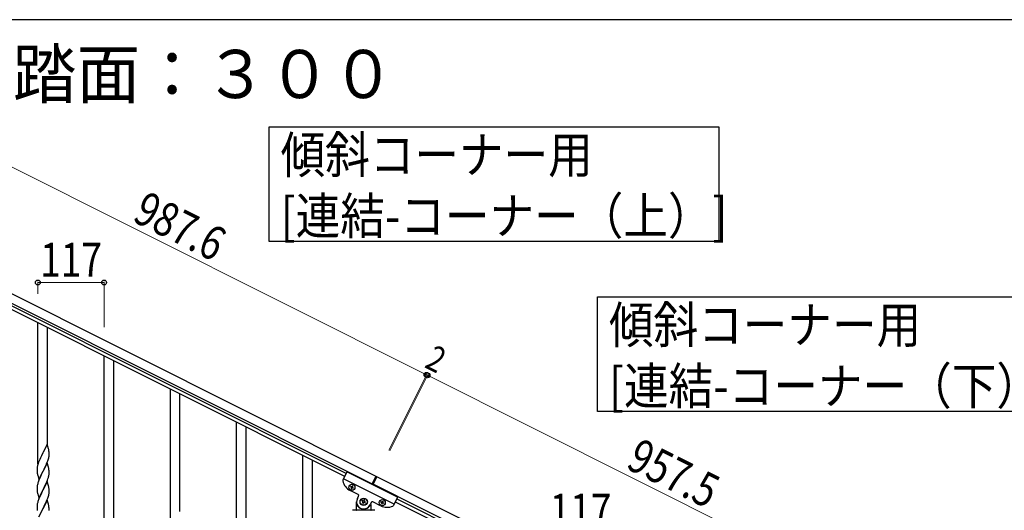
# Model space of a CAD drawing. Units: millimetres. Extents: x 250 to 8280, y 75 to 5795.
# Drawn here: x 1348 to 3087, y 4879 to 5745 of the extents above; entities that cross this region are included whole.
import ezdxf

# ---------------------------------------------------------------- set-up
doc = ezdxf.new("R2010")
doc.units = ezdxf.units.MM
for name, color, linetype, lineweight in [('USER1', 3, 'Continuous', 13), ('YKK_A1', 4, 'Continuous', 30), ('YKK_D', 6, 'Continuous', 13), ('YKK_ZWAK', 7, 'Continuous', 30)]:
    doc.layers.add(name, color=color, linetype=linetype, lineweight=lineweight)
doc.styles.add('text-b', font='extslim2.shx', dxfattribs={"width": 0.8, "bigfont": 'extfont2.shx'})

msp = doc.modelspace()

# ---------------------------------------------------------------- linework, layer by layer
at = {"layer": 'YKK_A1', "linetype": 'Continuous', "ltscale": 0.5}
for p, q in [((1093.8, 5381.4), (1977.1, 4939.7)), ((1087.1, 5368), (1970.4, 4926.2)), ((1922.1, 4939.2), (1172.2, 5314.3)), ((1924.8, 4944.6), (1174.9, 5319.6)), ((1926.1, 4947.3), (1918.8, 4932.7)), ((2015.5, 4902.5), (1926.1, 4947.3)), ((1977.1, 4939.7), (1969.9, 4925.4)), ((2009.3, 4890), (1919.8, 4934.7)), ((1935.5, 4922.3), (1935, 4921.5)), ((1936.3, 4921.9), (1935.5, 4922.3)), ((1935.9, 4921.1), (1936.3, 4921.9)), ((1978.9, 4938.8), (1971.7, 4924.5)), ((2828.5, 4497.1), (1972.2, 4925.4)), ((2835.2, 4510.5), (1978.9, 4938.8)), ((1945.8, 4907.2), (1931.9, 4914.2)), ((1932.9, 4921.5), (1932.5, 4920.6)), ((1932.5, 4920.6), (1933.3, 4920.2)), ((1933.8, 4921.1), (1932.9, 4921.5)), ((1933.8, 4918.9), (1933.3, 4918.1)), ((1933.3, 4918.1), (1934.2, 4917.6)), ((1934.2, 4917.6), (1934.6, 4918.5)), ((1935.9, 4918.9), (1936.8, 4918.5)), ((1937.2, 4919.3), (1936.3, 4919.8)), ((1936.8, 4918.5), (1937.2, 4919.3)), ((1944.4, 4900.1), (1946.7, 4904.6)), ((1943.1, 4880.5), (1943.1, 4894.5)), ((1944.1, 4887.5), (1944.4, 4887.5)), ((1953, 4896.6), (1952.4, 4895.4)), ((1952.4, 4895.4), (1953.6, 4894.8)), ((1954.1, 4896), (1953, 4896.6)), ((1954.1, 4893), (1953.6, 4891.8)), ((1953.6, 4891.8), (1954.7, 4891.2)), ((1954.7, 4891.2), (1955.3, 4892.4)), ((1956.5, 4897.7), (1955.9, 4896.6)), ((1957.7, 4897.2), (1956.5, 4897.7)), ((1957.1, 4896), (1957.7, 4897.2)), ((1957.1, 4893), (1958.3, 4892.4)), ((1958.9, 4893.6), (1957.7, 4894.2)), ((1958.3, 4892.4), (1958.9, 4893.6)), ((1969, 4893.4), (1966.8, 4888.9)), ((1967.1, 4887.5), (1966.8, 4887.5)), ((1968.1, 4889.9), (1968.1, 4880.5)), ((1985.6, 4887.3), (1971.7, 4894.3)), ((1986.1, 4893.8), (1986.6, 4894.7)), ((1987, 4893.4), (1986.1, 4893.8)), ((1986.6, 4894.7), (1987.4, 4894.2)), ((1987, 4891.2), (1987.4, 4892.1)), ((1987.8, 4890.8), (1987, 4891.2)), ((1988.3, 4891.6), (1987.8, 4890.8)), ((1988.7, 4894.7), (1989.1, 4895.5)), ((1989.1, 4895.5), (1990, 4895.1)), ((1990, 4895.1), (1989.6, 4894.2)), ((1990.4, 4891.6), (1989.6, 4892.1)), ((1990, 4892.9), (1990.9, 4892.5)), ((1990.9, 4892.5), (1990.4, 4891.6)), ((2015.5, 4902.5), (2008.3, 4887.9)), ((2011.5, 4894.5), (2783.8, 4508.3)), ((2014.2, 4899.9), (2786.5, 4513.6)), ((1975.1, 4879.5), (1936.1, 4879.5))]:
    msp.add_line(p, q, dxfattribs=at)
at = {"layer": 'YKK_A1'}
for p, q in [((1380.1, 4961.3), (1380.1, 5210.2)), ((1397.1, 4994.2), (1397.1, 5201.7)), ((1497.1, 4803), (1497.1, 5151.6)), ((1514.1, 4803), (1514.1, 5143.1)), ((1614.1, 4844.3), (1614.1, 5093.1)), ((1631.1, 4877.2), (1631.1, 5084.6)), ((1731.1, 4686), (1731.1, 5034.6)), ((1748.1, 4686), (1748.1, 5026.1)), ((1396.5, 4996.2), (1389.3, 4981.4)), ((1398.9, 4988.1), (1396.5, 4996.2)), ((1386.3, 4975.5), (1385.2, 4973.2)), ((1389, 4980.7), (1386.3, 4975.5)), ((1389.3, 4981.4), (1389, 4980.7)), ((1399.3, 4986.7), (1398.9, 4988.1)), ((1399.5, 4973.4), (1399.8, 4974.8)), ((1399.9, 4981.8), (1399.8, 4983.2)), ((1399.8, 4974.8), (1399.9, 4976.1)), ((1400, 4980.6), (1399.9, 4981.8)), ((1399.9, 4976.1), (1400, 4976.9)), ((1400, 4978.9), (1400, 4980.6)), ((1400, 4977.7), (1400, 4978.9)), ((1400, 4976.9), (1400, 4977.7)), ((1848.1, 4727.2), (1848.1, 4976.1)), ((1379.3, 4957.4), (1379, 4956)), ((1379.6, 4958.8), (1379.3, 4957.4)), ((1380, 4960.3), (1379.6, 4958.8)), ((1380.7, 4962.2), (1380, 4960.3)), ((1381.4, 4964.3), (1380.7, 4962.2)), ((1382, 4965.8), (1381.4, 4964.3)), ((1383.5, 4969.3), (1382, 4965.8)), ((1384.6, 4971.8), (1383.5, 4969.3)), ((1385.2, 4973.2), (1384.6, 4971.8)), ((1396.5, 4963.4), (1389.3, 4948.5)), ((1391.2, 4952.2), (1393.6, 4957.1)), ((1393.6, 4957.1), (1395.1, 4960.6)), ((1395.1, 4960.6), (1395.6, 4961.6)), ((1395.6, 4961.6), (1396.6, 4964.1)), ((1398.8, 4955.7), (1396.5, 4963.4)), ((1396.6, 4964.1), (1397.6, 4966.6)), ((1397.6, 4966.6), (1398.2, 4968.6)), ((1398.2, 4968.6), (1398.7, 4970.1)), ((1398.7, 4970.1), (1399.2, 4972)), ((1399.2, 4972), (1399.5, 4973.4)), ((1865.1, 4760.1), (1865.1, 4967.6)), ((1378.6, 4953.4), (1378.6, 4952.6)), ((1378.6, 4952.6), (1378.6, 4952.2)), ((1378.6, 4952.2), (1378.6, 4950.3)), ((1378.6, 4950.3), (1378.6, 4949.3)), ((1378.6, 4949.3), (1378.7, 4948.4)), ((1378.7, 4948.4), (1378.8, 4947.2)), ((1379, 4956), (1378.8, 4954.7)), ((1378.9, 4945.6), (1379.1, 4944.6)), ((1379.1, 4944.6), (1379.2, 4943.7)), ((1379.2, 4943.7), (1379.3, 4943.2)), ((1379.3, 4943.2), (1379.6, 4942.3)), ((1379.6, 4942.3), (1379.8, 4941.3)), ((1379.8, 4941.3), (1382.1, 4933.6)), ((1382.1, 4933.6), (1389.3, 4948.5)), ((1386.1, 4942.2), (1384.6, 4938.9)), ((1389, 4947.8), (1386.1, 4942.2)), ((1389.3, 4948.5), (1389, 4947.8)), ((1389.3, 4948.5), (1389.5, 4948.8)), ((1389.5, 4948.8), (1391.2, 4952.2)), ((1399, 4954.8), (1398.8, 4955.7)), ((1399.3, 4953.8), (1399, 4954.8)), ((1399.1, 4938.7), (1399.4, 4940.1)), ((1399.4, 4940.1), (1399.7, 4941.5)), ((1399.7, 4941.5), (1399.9, 4942.8)), ((1399.9, 4949), (1399.8, 4950.4)), ((1400, 4947.7), (1399.9, 4949)), ((1400, 4946), (1400, 4947.7)), ((1400, 4944.8), (1400, 4946)), ((1400, 4944), (1400, 4944.8)), ((1379, 4923.1), (1378.8, 4921.8)), ((1379.3, 4924.5), (1379, 4923.1)), ((1379.8, 4926.4), (1379.3, 4924.5)), ((1380.2, 4927.9), (1379.8, 4926.4)), ((1382, 4932.9), (1381.2, 4930.9)), ((1383.5, 4936.4), (1382, 4932.9)), ((1384.6, 4938.9), (1383.5, 4936.4)), ((1396.5, 4930.5), (1389.3, 4915.6)), ((1391.2, 4919.4), (1392.7, 4922.4)), ((1392.7, 4922.4), (1393.8, 4924.8)), ((1393.8, 4924.8), (1394.9, 4927.2)), ((1394.9, 4927.2), (1396, 4929.7)), ((1396, 4929.7), (1397.2, 4932.7)), ((1398.8, 4922.9), (1396.5, 4930.5)), ((1397.2, 4932.7), (1397.9, 4934.8)), ((1397.9, 4934.8), (1398.4, 4936.3)), ((1399, 4921.9), (1398.8, 4922.9)), ((1399.3, 4921), (1399, 4921.9)), ((1378.6, 4920.5), (1378.6, 4919.7)), ((1378.6, 4919.7), (1378.6, 4919.3)), ((1378.6, 4919.3), (1378.6, 4917.4)), ((1378.6, 4917.4), (1378.6, 4916.4)), ((1378.6, 4916.4), (1378.7, 4915.5)), ((1378.7, 4915.5), (1378.8, 4914)), ((1378.8, 4914), (1378.9, 4912.7)), ((1378.9, 4912.7), (1379.1, 4911.7)), ((1379.6, 4909.4), (1379.8, 4908.4)), ((1379.8, 4908.4), (1382.1, 4900.8)), ((1382.1, 4900.8), (1389.3, 4915.6)), ((1384.6, 4906), (1382.8, 4902.1)), ((1385, 4907), (1384.6, 4906)), ((1386.3, 4909.8), (1385, 4907)), ((1389.1, 4915.3), (1386.3, 4909.8)), ((1389.3, 4915.6), (1389.1, 4915.3)), ((1389.3, 4915.6), (1389.5, 4916)), ((1389.5, 4916), (1391.2, 4919.4)), ((1398.7, 4904.4), (1399.2, 4906.3)), ((1399.2, 4906.3), (1399.5, 4907.7)), ((1399.5, 4907.7), (1399.8, 4909)), ((1399.9, 4916.1), (1399.8, 4917.5)), ((1399.8, 4909), (1399.9, 4910.3)), ((1400, 4914.8), (1399.9, 4916.1)), ((1399.9, 4910.3), (1400, 4911.2)), ((1400, 4913.1), (1400, 4914.8)), ((1400, 4912), (1400, 4913.1)), ((1400, 4911.2), (1400, 4912)), ((1378.7, 4888.1), (1378.6, 4887.2)), ((1378.6, 4887.2), (1378.6, 4886.4)), ((1378.8, 4889.4), (1378.7, 4888.1)), ((1379.1, 4890.7), (1378.8, 4889.4)), ((1379.4, 4892.1), (1379.1, 4890.7)), ((1379.8, 4893.5), (1379.4, 4892.1)), ((1380.2, 4895), (1379.8, 4893.5)), ((1381.8, 4899.5), (1381.2, 4898)), ((1382.8, 4902.1), (1381.8, 4899.5)), ((1396.5, 4897.6), (1389.3, 4882.8)), ((1391.2, 4886.5), (1392.7, 4889.5)), ((1392.7, 4889.5), (1393.8, 4891.9)), ((1393.8, 4891.9), (1395.3, 4895.3)), ((1395.3, 4895.3), (1396.2, 4897.3)), ((1396.2, 4897.3), (1397.6, 4900.9)), ((1398.8, 4890), (1396.5, 4897.6)), ((1397.6, 4900.9), (1398.2, 4902.9)), ((1398.2, 4902.9), (1398.7, 4904.4)), ((1399, 4889), (1398.8, 4890)), ((1399.3, 4888.1), (1399, 4889)), ((1378.6, 4886.4), (1378.6, 4884.6)), ((1378.6, 4884.6), (1378.6, 4883.6)), ((1378.6, 4883.6), (1378.7, 4882.6)), ((1378.7, 4882.6), (1378.8, 4881.5)), ((1378.9, 4879.9), (1379.1, 4878.9)), ((1382.1, 4867.9), (1389.3, 4882.8)), ((1389, 4882.1), (1386.1, 4876.5)), ((1389.3, 4882.8), (1389, 4882.1)), ((1389.3, 4882.8), (1389.5, 4883.1)), ((1389.5, 4883.1), (1391.2, 4886.5)), ((1399.9, 4883.2), (1399.8, 4884.6)), ((1400, 4882), (1399.9, 4883.2)), ((1400, 4880.2), (1400, 4882)), ((1400, 4879.1), (1400, 4880.2))]:
    msp.add_line(p, q, dxfattribs=at)
at = {"layer": 'YKK_A1', "linetype": 'Continuous'}
for points in [[(2583.2, 5556.2), (2583.2, 5353.6), (1788.6, 5353.6), (1788.6, 5556.2), (2583.2, 5556.2)], [(3163.2, 5256.2), (3163.2, 5053.6), (2368.6, 5053.6), (2368.6, 5256.2), (3163.2, 5256.2)]]:
    msp.add_lwpolyline(points, dxfattribs=at)
at = {"layer": 'YKK_A1', "linetype": 'Continuous', "ltscale": 0.5}
for centre, radius in [((1934.8, 4920), 5.3), ((1955.6, 4894.5), 6.5), ((1955.6, 4894.5), 6), ((1988.5, 4893.1), 5.3)]:
    msp.add_circle(centre, radius, dxfattribs=at)
at = {"layer": 'YKK_A1'}
for centre, radius, start, end in [((1357.8, 4978), 42.4, 9.5672, 11.859), ((1354.9, 4978.4), 45.1, 6.176, 8.4678), ((1410.6, 4950.8), 32, 173.0323, 175.3241), ((1418.6, 4950.6), 40, 184.9569, 187.2487), ((1357.8, 4945.1), 42.4, 9.5672, 11.859), ((1354.9, 4945.5), 45.1, 6.176, 8.4678), ((1368.6, 4946), 31.5, 354.0716, 356.3633), ((1455.8, 4903.6), 79.4, 159.9344, 162.2261), ((1338, 4955), 63.2, 342.7842, 345.076), ((1410.6, 4917.9), 32, 173.0323, 175.3241), ((1438.4, 4922.8), 60.4, 190.5595, 192.8513), ((1357.7, 4912.2), 42.5, 9.5359, 11.8277), ((1355.1, 4912.6), 45, 6.1963, 8.4881), ((1455.8, 4870.8), 79.4, 159.9344, 162.2261), ((1357.8, 4879.4), 42.4, 9.5672, 11.859), ((1418.7, 4884.9), 40.1, 184.9379, 187.2297), ((1354.9, 4879.8), 45.1, 6.176, 8.4678)]:
    msp.add_arc(centre, radius, start, end, dxfattribs=at)
at = {"layer": 'YKK_A1', "linetype": 'Continuous', "ltscale": 0.5}
for centre, radius, start, end in [((1920.6, 4931.8), 2, 153.43, 191.93), ((1943.1, 4936.5), 25, 191.93, 243.43), ((1932.9, 4919.3), 0.96, 333.43, 63.43), ((1934.2, 4921.9), 0.96, 243.43, 333.43), ((1935.5, 4918.1), 0.96, 63.43, 153.43), ((1936.8, 4920.6), 0.96, 153.43, 243.43), ((1944.9, 4905.5), 2, 333.43, 63.43), ((1955.6, 4894.5), 12.5, 153.43, 333.43), ((1944.1, 4886.5), 1, 90, 180), ((1944.4, 4887), 0.5, 33.749, 90), ((1955.6, 4894.5), 13, 213.749, 326.251), ((1953, 4893.6), 1.32, 333.43, 63.43), ((1954.7, 4897.2), 1.32, 243.43, 333.43), ((1956.5, 4891.8), 1.32, 63.43, 153.43), ((1958.3, 4895.4), 1.32, 153.43, 243.43), ((1966.8, 4887), 0.5, 90, 146.251), ((1967.1, 4886.5), 1, 360, 90), ((1970.8, 4892.5), 2, 63.43, 153.43), ((1996.8, 4909.7), 25, 243.43, 294.93), ((1986.6, 4892.5), 0.96, 333.43, 63.43), ((1987.8, 4895.1), 0.96, 243.43, 333.43), ((1989.1, 4891.2), 0.96, 63.43, 153.43), ((1990.4, 4893.8), 0.96, 153.43, 243.43), ((2006.5, 4888.8), 2, 294.93, 333.43), ((1942.1, 4880.5), 1, 270, 360), ((1969.1, 4880.5), 1, 180, 270)]:
    msp.add_arc(centre, radius, start, end, dxfattribs=at)
at = {"layer": 'YKK_D'}
for p, q in [((1183.3, 5560.3), (2066.6, 5118.5)), ((1380.1, 5261.3), (1380.1, 5282.4)), ((1497.1, 5281.4), (1380.1, 5281.4)), ((1497.1, 5202.7), (1497.1, 5282.4)), ((1999.9, 4985.3), (2067, 5119.4)), ((2000.4, 4986.2), (2067, 5119.4)), ((2001.7, 4984.4), (2068.8, 5118.5)), ((2002.1, 4985.3), (2068.8, 5118.5)), ((2068.3, 5117.6), (2066.6, 5118.5)), ((2924.7, 4689.4), (2068.3, 5117.6))]:
    msp.add_line(p, q, dxfattribs=at)
at = {"layer": 'YKK_D', "linetype": 'ByBlock', "lineweight": -2}
for centre in [(1380.1, 5281.4), (1497.1, 5281.4), (2066.6, 5118.5), (2066.6, 5118.5), (2068.3, 5117.6), (2068.3, 5117.6)]:
    msp.add_circle(centre, 4.25, dxfattribs=at)
at = {"layer": 'YKK_ZWAK'}
msp.add_line((8100, 5745), (300, 5745), dxfattribs=at)

# ---------------------------------------------------------------- texts
at = {"layer": 'USER1', "style": 'text-b', "width": 0.970588}
msp.add_text('①蹴上げ：１５０，踏面：３００', height=85, dxfattribs=at).set_placement((322.8, 5606.7))
at = {"layer": 'YKK_A1', "style": 'text-b', "width": 0.89291}
for s, height, p in [('傾斜コーナー用', 64.68, (1808.8, 5474.4)), ('[連結-コーナー（上）]', 64.676, (1808.8, 5366.6)), ('傾斜コーナー用', 64.68, (2388.8, 5174.4)), ('[連結-コーナー（下）]', 64.676, (2388.8, 5066.6))]:
    msp.add_text(s, height=height, rotation=360, dxfattribs=at).set_placement(p)
at = {"layer": 'YKK_D', "style": 'text-b', "width": 0.8}
for s, height, rotation, p in [('987.6', 60, 333.43, (1544.9, 5390.6)), ('117', 60, 360, (1384.2, 5291.4)), ('2', 45, 333.4252, (2061.2, 5132.4)), ('957.5', 60, 333.43, (2416.6, 4954.7)), ('117', 60, 360, (2284.2, 4848.8))]:
    msp.add_text(s, height=height, rotation=rotation, dxfattribs=at).set_placement(p)

doc.saveas('drawing.dxf')
